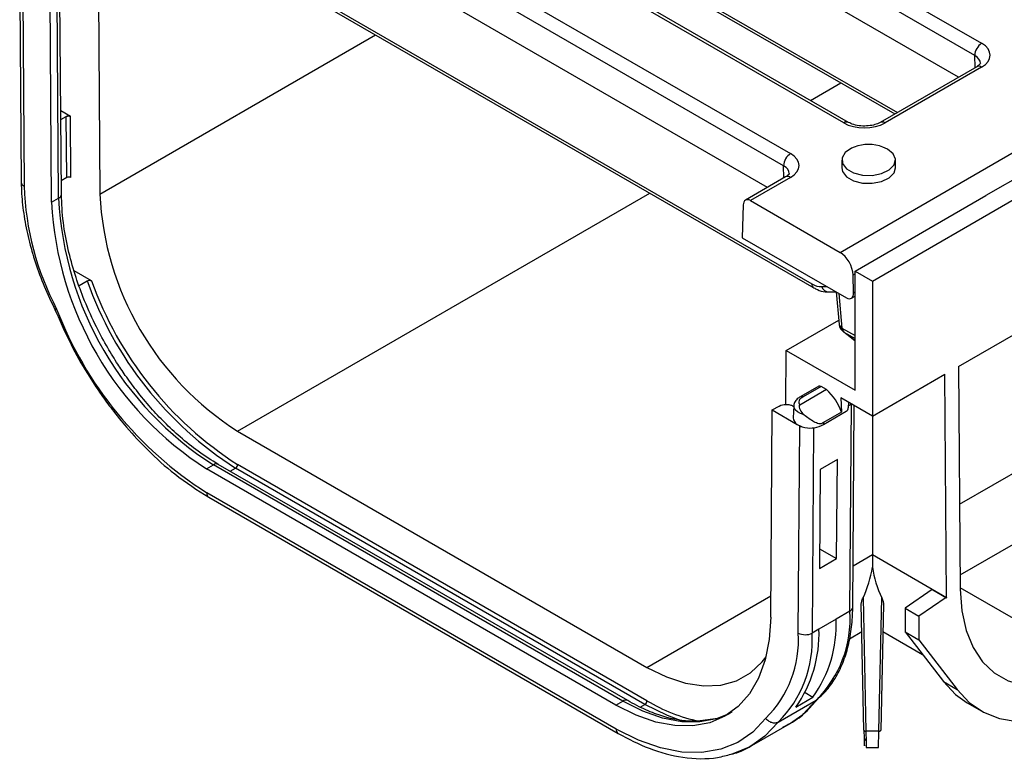
# Model space of a CAD drawing. Units: millimetres. Extents: x 8 to 418, y -29 to 291.
# Drawn here: x 248 to 268, y 73 to 88 of the extents above; entities that cross this region are included whole.
import ezdxf

# ---------------------------------------------------------------- set-up
doc = ezdxf.new("R2010")
doc.units = ezdxf.units.MM

msp = doc.modelspace()

# ---------------------------------------------------------------- linework, layer by layer
at = {"color": 7, "linetype": 'Continuous', "lineweight": 25}
for p, q in [((264.718631, 82.933193), (335.072351, 123.54753)), ((256.167475, 93.845054), (267.627714, 87.229199)), ((267.486314, 86.981412), (256.026075, 93.597267)), ((267.154551, 86.533903), (256.026075, 92.958236)), ((265.382555, 82.34385), (283.060224, 92.548951)), ((264.794306, 85.593508), (253.334067, 92.209363)), ((264.894298, 85.603409), (253.434059, 92.219265)), ((252.240203, 91.577889), (263.700443, 84.962033)), ((263.559043, 84.714247), (252.098804, 91.330102)), ((256.257387, 91.311994), (265.844365, 85.777549)), ((263.22728, 84.266738), (252.098804, 90.69107)), ((249.472652, 89.078819), (249.509892, 84.129573)), ((252.28888, 89.127962), (264.139054, 82.287003)), ((252.330116, 89.044828), (264.18029, 82.203869)), ((247.863456, 88.652587), (247.895668, 84.371575)), ((247.921927, 88.586033), (247.954241, 84.291439)), ((248.719969, 84.124937), (248.687627, 88.423247)), ((248.519965, 83.962004), (248.487629, 88.259461)), ((248.661386, 84.043645), (248.62905, 88.341102)), ((267.527722, 86.74933), (265.542714, 85.603409)), ((267.627714, 86.739429), (265.642705, 85.593508)), ((248.906461, 85.727047), (248.707048, 85.842166)), ((248.708406, 85.661697), (248.821608, 85.727047)), ((248.83107, 84.469614), (248.821608, 85.727047)), ((248.915923, 84.469614), (248.906461, 85.727047)), ((265.694389, 85.05476), (265.600841, 85.098088)), ((269.413063, 85.078817), (267.716007, 84.099127)), ((264.75548, 84.830247), (264.75548, 84.666939)), ((265.85548, 84.666939), (265.85548, 84.830247)), ((248.83107, 84.469614), (248.717867, 84.404264)), ((263.600451, 84.482165), (262.774356, 84.00527)), ((263.700443, 84.472263), (262.876518, 83.996622)), ((248.519965, 83.962004), (248.661386, 84.043645)), ((262.876518, 83.996622), (264.718631, 82.933193)), ((265.029001, 82.547952), (267.716007, 84.099127)), ((262.727577, 83.907739), (262.707892, 83.234641)), ((262.707892, 83.234641), (264.84828, 81.999021)), ((267.15279, 80.589546), (271.251541, 82.955705)), ((249.341756, 82.345742), (248.980615, 82.554225)), ((265.029001, 82.547952), (265.382555, 82.34385)), ((265.029001, 80.09833), (265.029001, 82.547952)), ((249.082072, 82.251672), (249.250963, 82.349171)), ((264.997221, 82.099884), (264.986866, 82.464571)), ((265.382555, 82.34385), (265.382555, 79.567611)), ((264.48815, 82.118189), (264.632561, 82.123553)), ((264.638131, 82.120338), (264.698978, 81.449974)), ((264.950443, 81.990372), (265.029001, 82.035723)), ((267.185314, 76.304674), (277.264738, 82.123401)), ((263.614788, 80.914738), (264.691159, 81.536114)), ((264.798167, 81.294844), (265.029001, 81.161586)), ((264.824757, 81.279494), (265.029001, 81.11717)), ((263.606387, 79.807927), (263.614788, 80.914738)), ((263.614788, 80.914738), (265.029001, 80.09833)), ((267.15279, 80.589546), (267.187562, 76.008489)), ((265.382555, 79.567611), (266.869937, 80.426258)), ((266.90473, 75.842363), (266.869937, 80.426258)), ((264.439586, 80.111976), (263.890896, 79.795224)), ((264.27935, 80.180567), (263.911694, 79.968324)), ((264.329345, 80.175616), (263.959139, 79.9619)), ((264.439586, 80.111976), (264.329345, 80.175616)), ((265.382555, 79.567611), (264.736282, 79.940697)), ((264.736282, 79.940697), (264.744934, 79.649581)), ((263.327019, 79.692863), (263.46844, 79.774504)), ((263.751283, 79.774504), (263.768376, 79.764636)), ((263.769008, 79.779408), (263.758413, 79.531747)), ((264.88993, 79.851997), (264.888283, 79.738475)), ((264.921061, 75.556608), (264.953386, 79.815312)), ((264.979639, 75.638153), (265.011093, 79.782051)), ((263.294694, 75.434159), (263.327019, 79.692863)), ((263.327019, 79.692863), (263.839675, 79.396913)), ((264.744934, 79.649581), (264.378569, 79.438083)), ((264.37985, 79.396913), (264.847319, 79.666777)), ((265.382555, 79.567611), (265.382555, 76.721096)), ((263.860406, 75.109006), (263.892721, 79.36629)), ((263.892721, 79.36629), (263.884875, 79.37082)), ((264.378569, 79.438083), (264.37985, 79.396913)), ((252.338212, 79.259158), (260.749228, 74.403582)), ((251.702433, 78.483151), (251.843854, 78.564792)), ((260.25487, 73.709216), (251.843854, 78.564792)), ((260.355229, 73.718908), (251.944213, 78.574484)), ((260.709887, 73.642425), (252.298871, 78.498001)), ((260.751943, 73.716122), (252.340927, 78.571698)), ((264.66314, 78.676593), (264.309586, 78.472491)), ((264.64768, 76.639835), (264.66314, 78.676593)), ((260.113449, 73.627575), (251.702433, 78.483151)), ((264.309586, 78.472491), (264.294126, 76.435733)), ((260.117151, 73.135519), (251.706135, 77.991095)), ((251.748432, 77.89903), (260.159449, 73.043454)), ((264.297211, 76.842156), (264.64768, 76.639835)), ((265.382555, 76.721096), (266.90473, 75.842363)), ((265.382555, 76.721096), (265.382555, 76.459802)), ((264.294126, 76.435733), (264.64768, 76.639835)), ((266.614194, 76.000426), (266.056202, 75.621931)), ((266.614194, 76.000426), (266.897036, 75.837145)), ((266.621216, 75.996373), (266.621964, 75.996771)), ((266.621964, 75.996771), (266.904807, 75.83349)), ((265.208603, 73.113412), (265.153286, 75.701094)), ((265.190065, 75.829), (265.248597, 73.09089)), ((265.516513, 73.09089), (265.575045, 75.829)), ((265.611823, 75.701094), (265.556507, 73.113412)), ((266.897036, 75.837145), (266.339045, 75.45865)), ((264.921061, 75.556608), (264.638218, 75.393326)), ((266.056202, 75.621931), (266.339045, 75.45865)), ((266.056202, 75.621931), (266.056202, 75.132007)), ((266.339045, 75.45865), (266.339045, 74.968725)), ((264.638218, 75.393326), (264.284665, 75.189224)), ((264.284665, 75.189224), (264.143244, 75.107584)), ((264.9124, 74.992549), (265.165312, 75.138551)), ((265.599798, 75.138551), (266.411856, 74.66976)), ((266.056202, 75.132007), (266.339045, 74.968725)), ((266.056202, 75.132007), (266.842201, 74.110438)), ((266.339045, 74.968725), (267.125043, 73.947156)), ((266.842201, 74.110438), (267.125043, 73.947156)), ((264.000172, 73.883619), (264.162584, 73.78986)), ((260.113449, 73.627575), (260.25487, 73.709216)), ((263.448978, 73.277257), (264.226796, 73.726281)), ((263.809031, 73.585758), (264.162584, 73.78986)), ((267.333234, 73.675992), (267.616076, 73.512711)), ((262.904031, 72.793955), (263.681849, 73.242979)), ((265.516513, 73.09089), (265.248597, 73.09089)), ((265.259429, 72.752721), (265.505681, 72.752721))]:
    msp.add_line(p, q, dxfattribs=at)
at = {"color": 8, "linetype": 'Continuous', "lineweight": 25}
for p, q in [((256.216152, 91.395128), (265.895751, 85.807214)), ((249.509892, 84.129573), (255.177201, 87.401241)), ((267.49392, 86.729817), (267.486314, 86.981412)), ((264.111133, 86.055521), (264.736992, 86.416822)), ((267.174302, 77.75545), (279.450162, 84.842153)), ((263.566649, 84.462651), (263.559043, 84.714247)), ((252.338212, 79.259158), (260.809721, 84.149656)), ((265.029001, 82.488895), (264.986866, 82.464571)), ((264.339499, 82.227976), (264.444895, 82.23189)), ((264.692393, 82.089013), (264.756932, 81.377978)), ((264.997221, 82.099884), (265.029001, 82.11823)), ((264.756932, 81.377978), (265.029001, 81.220915)), ((264.833314, 81.274554), (265.029001, 81.119031)), ((264.953386, 79.815312), (264.888857, 79.77806)), ((264.175274, 79.327402), (264.143244, 75.107584)), ((252.187785, 78.433873), (252.298871, 78.498001)), ((264.986122, 76.492241), (265.382555, 76.721096)), ((260.749228, 74.403582), (263.29804, 75.87498)), ((270.015881, 74.403582), (267.18735, 76.036459)), ((260.614334, 73.587264), (260.709887, 73.642425))]:
    msp.add_line(p, q, dxfattribs=at)
at = {"color": 7, "linetype": 'Continuous', "lineweight": 25, "flags": 128}
for points in [[(265.010119, 85.098088), (264.954114, 85.074517), (264.824988, 84.984748), (264.760754, 84.874113), (264.770089, 84.757554), (264.851731, 84.650812), (264.994655, 84.568304), (265.179557, 84.521173), (265.381466, 84.515784), (265.573113, 84.552865), (265.728614, 84.627408), (265.826968, 84.729346), (265.854893, 84.844911), (265.808617, 84.958496), (265.694389, 85.05476), (265.694389, 85.05476)], [(264.75548, 84.666939), (264.770089, 84.594246), (264.851731, 84.487504), (264.994655, 84.404996), (265.179557, 84.357865), (265.381466, 84.352476), (265.573113, 84.389557), (265.728614, 84.4641), (265.826968, 84.566038), (265.85548, 84.666939)], [(263.959139, 79.9619), (263.930168, 79.946058), (263.906124, 79.927673), (263.887667, 79.907249), (263.875304, 79.885346), (263.869372, 79.862565), (263.870036, 79.839532), (263.877277, 79.816877), (263.890896, 79.795224)], [(267.187562, 76.008489), (267.219525, 75.564987), (267.307784, 75.163857), (267.450563, 74.813176), (267.644986, 74.520004), (267.88714, 74.290241), (268.172149, 74.128515), (268.494277, 74.03808), (268.847037, 74.020758), (269.223328, 74.076897), (269.615575, 74.205367), (270.015881, 74.403582)], [(266.897036, 75.837145), (266.897295, 75.835658), (266.897812, 75.834405), (266.898569, 75.833429), (266.899541, 75.832762), (266.900693, 75.83243), (266.901985, 75.832443), (266.903372, 75.8328), (266.904807, 75.83349)], [(263.294694, 75.434159), (263.26425, 74.975057), (263.18048, 74.555335), (263.044803, 74.182095), (262.859515, 73.861653), (262.627749, 73.599432), (262.353429, 73.399867), (262.041196, 73.266336), (261.696333, 73.201099), (261.324676, 73.205259), (260.932513, 73.278746), (260.526481, 73.420317), (260.113449, 73.627575)], [(260.749228, 74.403582), (261.149534, 74.205367), (261.541781, 74.076897), (261.918072, 74.020758), (262.270833, 74.03808), (262.59296, 74.128515), (262.87797, 74.290241), (263.120124, 74.520004), (263.197892, 74.62143)], [(266.842201, 74.110438), (267.091614, 73.8469), (267.333234, 73.675992)], [(267.125043, 73.947156), (267.374456, 73.683619), (267.666689, 73.4847), (267.997004, 73.353623), (268.360047, 73.292515), (268.749931, 73.302364), (269.160338, 73.383013), (269.584614, 73.533152), (270.015881, 73.750349)], [(263.191871, 73.356965), (262.927582, 73.074189), (262.617414, 72.860331), (262.266421, 72.718877), (261.880324, 72.652134), (261.465418, 72.661188), (261.028466, 72.745892), (260.576588, 72.904867), (260.117151, 73.135519)], [(265.208603, 73.113412), (265.209371, 73.108918), (265.211647, 73.104619), (265.215343, 73.100679), (265.220317, 73.097251), (265.226377, 73.094465), (265.233292, 73.09243), (265.240794, 73.091223), (265.248597, 73.09089)], [(265.516513, 73.09089), (265.524315, 73.091223), (265.531818, 73.09243), (265.538732, 73.094465), (265.544793, 73.097251), (265.549766, 73.100679), (265.553462, 73.104619), (265.555738, 73.108918), (265.556507, 73.113412)], [(262.904031, 72.793955), (262.852007, 72.765078), (262.514306, 72.627141)]]:
    msp.add_lwpolyline(points, dxfattribs=at)
at = {"color": 8, "linetype": 'Continuous', "lineweight": 25, "flags": 128}
for points in [[(263.978535, 79.592944), (263.902969, 79.618126), (263.840954, 79.653558), (263.796552, 79.696918), (263.772674, 79.745365), (263.769008, 79.779408)], [(262.432247, 73.44789), (262.182618, 73.347977), (261.837755, 73.28274), (261.466098, 73.2869), (261.073935, 73.360387), (260.667902, 73.501957), (260.25487, 73.709216)], [(261.474793, 73.300377), (261.172934, 73.411485), (260.709887, 73.642425)], [(263.681849, 73.242979), (263.951974, 73.434546), (264.226796, 73.726281)], [(263.448978, 73.277257), (263.174156, 72.985521), (262.904031, 72.793955)]]:
    msp.add_lwpolyline(points, dxfattribs=at)
at = {"color": 7, "linetype": 'Continuous', "lineweight": 25}
for centre, radius, start, end in [((267.792656, 86.970836), 0.306524, 122.5546491, 178.0227418), ((265.30548, 84.294393), 0.85625, 69.8214504, 110.1785496), ((263.865384, 84.703671), 0.306524, 122.5546491, 178.0227418), ((253.828265, 84.496854), 5.877614, 182.0028162, 207.6688106), ((255.435529, 84.315289), 6.924583, 182.9244444, 237.3770786), ((255.576951, 84.39693), 6.924583, 182.9244444, 237.3770786), ((255.632434, 84.42859), 6.129839, 182.7960297, 237.4926625), ((256.371256, 84.852662), 7.547584, 199.3716426, 237.346215), ((256.358679, 84.843258), 7.448141, 199.5920384, 237.3551413), ((255.898004, 84.560607), 7.792961, 201.0026366, 237.4589002), ((264.898159, 81.468054), 0.2, 185.1864123, 240.0026883), ((264.300148, 80.13568), 0.049471, 53.8289634, 114.8605782), ((263.71245, 79.299785), 1.090129, 18.7159019, 48.1626482), ((263.918326, 79.536219), 0.159975, 181.6018578, 240.5512987), ((264.027258, 79.669656), 0.331022, 235.4812037, 244.5241728), ((264.083555, 79.793769), 0.46729, 244.8382121, 259.4574856), ((264.109755, 79.849086), 0.526699, 257.7563383, 300.8510032), ((252.249471, 78.57504), 0.091517, 302.669137, 357.9069367), ((270.991558, 75.873381), 4.086946, 180.4348503, 180.5592532), ((262.559903, 75.405389), 2.365996, 314.7908378, 3.6644603), ((262.039105, 75.292022), 2.601086, 324.7241832, 2.2320651), ((261.611899, 74.963412), 2.253216, 314.5239719, 3.7048112), ((261.782085, 74.956365), 2.365996, 314.7908378, 3.6644603), ((261.685552, 75.08792), 2.601086, 324.7241832, 2.2320651), ((264.003184, 75.378634), 0.305098, 242.0972043, 297.3266748), ((260.660487, 73.719464), 0.091517, 302.669137, 357.9069367), ((265.257329, 72.93574), 0.035704, 186.6919765, 263.0333088)]:
    msp.add_arc(centre, radius, start, end, dxfattribs=at)
at = {"color": 8, "linetype": 'Continuous', "lineweight": 25}
for centre, radius, start, end in [((267.569151, 86.657866), 0.100409, 54.3211591, 114.3683825), ((264.852844, 85.512015), 0.100338, 65.4974994, 125.6906009), ((265.584102, 85.511831), 0.100526, 54.3403055, 114.1505321), ((247.994389, 84.382257), 0.099296, 186.1759017, 246.1517346), ((263.64188, 84.390701), 0.100409, 54.3211591, 114.3683825), ((248.625153, 84.131509), 0.095042, 292.4100017, 356.0461186), ((264.234969, 82.282782), 0.096008, 177.4804553, 235.2694511), ((264.492815, 82.280035), 0.161913, 198.7553792, 268.3490575), ((264.792696, 81.46609), 0.095094, 189.7568362, 247.9078363), ((264.851507, 81.373095), 0.094701, 177.0443798, 235.7198001), ((251.901911, 78.488053), 0.096226, 63.9107814, 127.1092269), ((251.80785, 77.982075), 0.102114, 174.9320813, 234.4062724), ((264.879174, 75.64851), 0.100998, 294.502458, 354.1138566), ((260.312894, 73.632588), 0.096117, 63.6594332, 127.1334999), ((262.524623, 76.671142), 3.445945, 239.0409862, 258.2709538), ((260.216713, 73.125514), 0.100064, 174.2613498, 235.104208)]:
    msp.add_arc(centre, radius, start, end, dxfattribs=at)
at = {"color": 7, "linetype": 'Continuous', "lineweight": 25}
for centre, major_axis, ratio, start_param, end_param in [((267.203256, 86.984314), (0.600183, 0), 0.577111905, 5.497939437, 7.068431177), ((265.218506, 85.838542), (0.6, 0), 0.577463573, 3.92714311, 5.497634851), ((263.275985, 84.717148), (0.600183, 0), 0.577111905, 5.497939437, 7.068431177), ((262.869107, 83.829035), (-0.091651, 0.177927), 0.606755905, 5.526942444, 7.115192063), ((264.703808, 82.598019), (-0.183302, 0.355854), 0.606755905, 4.043412579, 5.526942444), ((264.116819, 82.764091), (-0.322315, 0.506541), 0.546413513, 2.332695127, 2.832041849), ((264.855692, 82.166608), (-0.091651, 0.177927), 0.606755905, 2.38534979, 4.043412579), ((264.845837, 79.716625), (0.028364, 0.052894), 0.597163425, 3.908191395, 5.426627845), ((264.034142, 79.447931), (0.200004, -0.000007), 0.577287711, 3.927028888, 4.530996095), ((259.182555, 76.765324), (6.22254, 0), 0.577381545, 6.019528434, 6.198044814), ((271.582555, 76.765324), (6.22254, 0), 0.577381545, 3.226733147, 3.405249527), ((265.208603, 73.552151), (-0.010833, 0.76), 0.010074548, 2.186055816, 3.756852143), ((265.248597, 73.552721), (-0.010833, 0.8), 0.00957101, 2.186069816, 3.141463049), ((265.516513, 73.552721), (0.010833, 0.8), 0.00957101, 3.141722258, 4.097115491)]:
    msp.add_ellipse(centre, major_axis=major_axis, ratio=ratio, start_param=start_param, end_param=end_param, dxfattribs=at)
at = {"color": 8, "linetype": 'Continuous', "lineweight": 25}
for centre in [(267.203256, 86.821006), (263.275985, 84.55384)]:
    msp.add_ellipse(centre, major_axis=(0.400229, -0.00604), ratio=0.576848575, start_param=0.019999191, end_param=0.793951206, dxfattribs=at)
at = {"color": 7, "linetype": 'Continuous', "lineweight": 25}
for points, knots in [([(267.603133, 86.820367), (267.604286, 86.81979), (267.606292, 86.818786), (267.574726, 86.778693), (267.539081, 86.756426), (267.527722, 86.74933)], [0, 0, 0, 0, 0.47903586, 0.833993565, 1, 1, 1, 1]), ([(248.821608, 85.727047), (248.823957, 85.728403), (248.82651, 85.72965), (248.829215, 85.730763), (248.83192, 85.731876), (248.834796, 85.732862), (248.837782, 85.733701), (248.840769, 85.73454), (248.843888, 85.735238), (248.847074, 85.73578), (248.85026, 85.736322), (248.853535, 85.736712), (248.856833, 85.736942), (248.86013, 85.737172), (248.863472, 85.737244), (248.86679, 85.737156), (248.870108, 85.737068), (248.873425, 85.736819), (248.876672, 85.736415), (248.879919, 85.736011), (248.883119, 85.73545), (248.886205, 85.734741), (248.889292, 85.734032), (248.892286, 85.733173), (248.895127, 85.732179), (248.899233, 85.730743), (248.903066, 85.729007), (248.906461, 85.727047)], [0, 0, 0, 0, 0.0000498229087, 0.0000498229087, 0.0000498229087, 0.0000996458174, 0.0000996458174, 0.0000996458174, 0.0001494687261, 0.0001494687261, 0.0001494687261, 0.0001992916349, 0.0001992916349, 0.0001992916349, 0.0002491145436, 0.0002491145436, 0.0002491145436, 0.0002989374523, 0.0002989374523, 0.0002989374523, 0.000348760361, 0.000348760361, 0.000348760361, 0.0003985832697, 0.0003985832697, 0.0003985832697, 0.0004708793222, 0.0004708793222, 0.0004708793222, 0.0004708793222]), ([(265.542714, 85.603409), (265.525872, 85.594601), (265.479383, 85.570286), (265.370973, 85.538677), (265.222909, 85.524031), (265.069217, 85.537409), (264.956825, 85.570407), (264.909361, 85.595459), (264.894298, 85.603409)], [0, 0, 0, 0, 0.105860032, 0.292207395, 0.492061694, 0.699275403, 0.904566981, 1, 1, 1, 1]), ([(247.895668, 84.371575), (247.89755, 84.293324), (247.902991, 84.066996), (247.947286, 83.676544), (248.042194, 83.200769), (248.181641, 82.717969), (248.36144, 82.228493), (248.515136, 81.907232), (248.593283, 81.743884)], [0, 0, 0, 0, 0.095133519, 0.275159646, 0.45505817, 0.634764254, 0.814293526, 1, 1, 1, 1]), ([(248.915923, 84.469614), (248.904769, 84.476054), (248.889283, 84.479751), (248.857828, 84.479768), (248.842224, 84.476054), (248.83107, 84.469614)], [0, 0, 0, 0, 0.5, 0.5, 1, 1, 1, 1]), ([(263.675862, 84.553201), (263.677014, 84.552625), (263.679021, 84.551621), (263.647455, 84.511527), (263.611809, 84.48926), (263.600451, 84.482165)], [0, 0, 0, 0, 0.47903586, 0.833993565, 1, 1, 1, 1]), ([(251.944204, 78.574489), (251.806055, 78.660125), (251.542444, 78.823533), (251.171682, 79.122079), (250.847479, 79.424083), (250.545807, 79.745135), (250.277301, 80.068754), (250.044118, 80.384951), (249.838287, 80.692266), (249.625708, 81.04352), (249.390083, 81.488503), (249.173463, 81.978419), (248.98966, 82.493072), (248.848226, 83.011901), (248.744387, 83.570581), (248.728334, 83.934903), (248.71997, 84.12473)], [0, 0, 0, 0, 0.082566463, 0.157550242, 0.224933699, 0.284701104, 0.352506542, 0.406729048, 0.451998202, 0.50874169, 0.579348884, 0.66379468, 0.736221428, 0.816408825, 0.904340898, 1, 1, 1, 1]), ([(249.250963, 82.349171), (249.262982, 82.356109), (249.280496, 82.359168), (249.313956, 82.357279), (249.329776, 82.352658), (249.341756, 82.345742)], [0, 0, 0, 0, 0.5, 0.5, 1, 1, 1, 1]), ([(264.18029, 82.203869), (264.204243, 82.191072), (264.28019, 82.150499), (264.384398, 82.119696), (264.463659, 82.118545), (264.48815, 82.118189)], [0, 0, 0, 0, 0.241476037, 0.765629935, 1, 1, 1, 1]), ([(248.56683, 81.8052), (248.678237, 81.547823), (248.879399, 81.083092), (249.221077, 80.485585), (249.51011, 80.044737), (249.780355, 79.675787), (250.092884, 79.290342), (250.519613, 78.832933), (251.084232, 78.32269), (251.513791, 78.048698), (251.748472, 77.899007)], [0, 0, 0, 0, 0.157834733, 0.284994205, 0.381454974, 0.452010232, 0.542328916, 0.663749082, 0.816295143, 1, 1, 1, 1]), ([(248.622776, 81.767525), (248.622121, 81.767369), (248.613572, 81.765332), (248.595787, 81.762248), (248.580888, 81.762229), (248.583264, 81.767938), (248.583914, 81.769499)], [0, 0, 0, 0, 0.024957748, 0.325793509, 0.815651912, 1, 1, 1, 1]), ([(263.920391, 79.972484), (263.898276, 79.960932), (263.846448, 79.93386), (263.79415, 79.871983), (263.765706, 79.812961), (263.770327, 79.784126), (263.770718, 79.781682)], [0, 0, 0, 0, 0.2771680828, 0.6495611801, 0.9703016437, 1, 1, 1, 1]), ([(263.914649, 79.968373), (263.918139, 79.970097), (263.927178, 79.974562), (263.942787, 79.970726), (263.954364, 79.964929), (263.958539, 79.962281), (263.959139, 79.9619)], [0, 0, 0, 0, 0.287486276, 0.744672771, 0.96326827, 1, 1, 1, 1]), ([(263.46844, 79.774504), (263.505564, 79.795935), (263.557559, 79.808329), (263.636094, 79.808316), (263.662267, 79.80531), (263.710708, 79.793711), (263.732721, 79.785219), (263.751283, 79.774504)], [0, 0, 0, 0, 0.5, 0.5, 0.75, 0.75, 1, 1, 1, 1]), ([(263.890896, 79.795224), (263.886737, 79.792823), (263.883935, 79.789413), (263.879915, 79.782138), (263.878665, 79.778203), (263.876277, 79.766015), (263.876476, 79.75757), (263.880078, 79.73137), (263.886446, 79.713527), (263.913989, 79.658752), (263.943063, 79.622404), (263.978535, 79.592944)], [0, 0, 0, 0, 0.0625, 0.0625, 0.125, 0.125, 0.25, 0.25, 0.5, 0.5, 1, 1, 1, 1]), ([(264.378569, 79.438083), (264.364858, 79.424887), (264.349068, 79.415948), (264.315934, 79.407659), (264.29869, 79.408071), (264.264939, 79.414044), (264.248039, 79.419582), (264.214395, 79.433424), (264.197757, 79.44169), (264.147676, 79.469159), (264.113636, 79.491267), (264.04589, 79.53918), (264.012195, 79.564989), (263.978535, 79.592944)], [0, 0, 0, 0, 0.125, 0.125, 0.25, 0.25, 0.375, 0.375, 0.5, 0.5, 0.75, 0.75, 1, 1, 1, 1]), ([(265.153286, 75.701094), (265.153027, 75.70923), (265.154353, 75.718554), (265.158247, 75.738259), (265.160925, 75.748753), (265.17047, 75.78122), (265.178372, 75.80399), (265.190065, 75.829)], [0, 0, 0, 0, 0.25, 0.25, 0.5, 0.5, 1, 1, 1, 1]), ([(265.575045, 75.829), (265.586713, 75.804043), (265.594713, 75.781005), (265.604237, 75.748558), (265.606877, 75.738193), (265.61075, 75.71858), (265.612084, 75.709267), (265.611823, 75.701094)], [0, 0, 0, 0, 0.5, 0.5, 0.75, 0.75, 1, 1, 1, 1]), ([(264.230877, 73.727104), (264.275855, 73.766833), (264.401277, 73.877617), (264.577279, 74.099342), (264.744829, 74.402011), (264.869764, 74.748001), (264.949112, 75.126625), (264.976395, 75.43078), (264.979095, 75.603358), (264.979639, 75.638153)], [0, 0, 0, 0, 0.0954426895, 0.2661474633, 0.4381023344, 0.612253241, 0.7883343879, 0.9573238275, 1, 1, 1, 1]), ([(262.103824, 73.338884), (261.967561, 73.316096), (261.657933, 73.264314), (261.178739, 73.355773), (260.726457, 73.519373), (260.481139, 73.651231), (260.35522, 73.718913)], [0, 0, 0, 0, 0.270450693, 0.614540303, 0.802147476, 1, 1, 1, 1]), ([(263.539519, 73.175367), (263.617077, 73.213177), (263.798631, 73.301684), (264.051199, 73.503761), (264.205114, 73.689471), (264.282958, 73.783397)], [0, 0, 0, 0, 0.2693235712, 0.6304502117, 1, 1, 1, 1]), ([(262.504083, 73.486794), (262.397034, 73.424727), (262.276483, 73.354831), (262.121215, 73.340491), (262.103824, 73.338884)], [0, 0, 0, 0, 0.88799285, 1, 1, 1, 1]), ([(263.448978, 73.277257), (263.430281, 73.266463), (263.40892, 73.260074), (263.363043, 73.256504), (263.338757, 73.25944), (263.291345, 73.274148), (263.267926, 73.286056), (263.22603, 73.316696), (263.206914, 73.335981), (263.191871, 73.356965)], [0, 0, 0, 0, 0.25, 0.25, 0.5, 0.5, 0.75, 0.75, 1, 1, 1, 1]), ([(260.159488, 73.043431), (260.371808, 72.933096), (260.818636, 72.700896), (261.512906, 72.526492), (262.080269, 72.510163), (262.391382, 72.594564), (262.48473, 72.619889)], [0, 0, 0, 0, 0.260855197, 0.548970564, 0.86467033, 1, 1, 1, 1]), ([(262.48473, 72.619889), (262.507975, 72.625075), (262.654236, 72.65771), (262.783646, 72.728125), (262.89249, 72.78735)], [0, 0, 0, 0, 0.158924469, 1, 1, 1, 1])]:
    msp.add_open_spline(points, degree=3, knots=knots, dxfattribs=at)

doc.saveas('drawing.dxf')
